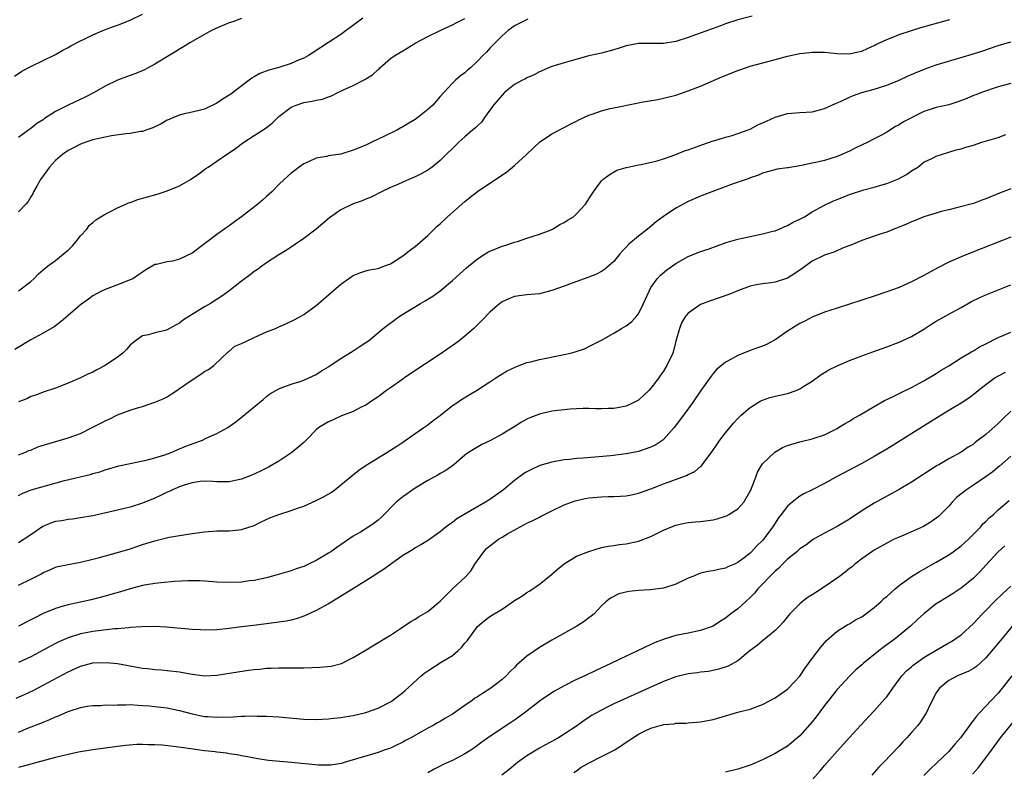
# Model space of a CAD drawing. Units: inches. Extents: x 2556000 to 2559000, y 1524000 to 1527000.
# Drawn here: x 2557001 to 2557160, y 1524778 to 1524899 of the extents above; entities that cross this region are included whole.
import ezdxf

# ---------------------------------------------------------------- set-up
doc = ezdxf.new("R2010")
doc.units = ezdxf.units.IN
doc.header["$MEASUREMENT"] = 0
doc.layers.add('LD25561524_2ft', color=123, linetype='Continuous')

msp = doc.modelspace()

# ---------------------------------------------------------------- linework, layer by layer
at = {"layer": 'LD25561524_2ft'}
for points, elevation in [([(2557000.36, 1524889.64), (2557001.57, 1524890.43), (2557003, 1524891.21), (2557007, 1524893.15), (2557008.14, 1524893.86), (2557009, 1524894.27), (2557009.45, 1524894.55), (2557011, 1524895.35), (2557011.63, 1524895.63), (2557013, 1524896.3), (2557014.91, 1524897.09), (2557016.36, 1524897.64), (2557017, 1524897.86), (2557019, 1524898.67), (2557021, 1524899.66)], 8200), ([(2557083.14, 1524898.86), (2557081, 1524897.77), (2557080.58, 1524897.42), (2557079.98, 1524897), (2557079, 1524896.17), (2557077, 1524894.16), (2557076.46, 1524893.54), (2557075.91, 1524893), (2557075, 1524892.04), (2557073.88, 1524891), (2557073.41, 1524890.59), (2557073, 1524890.2), (2557072.28, 1524889.72), (2557071.49, 1524889), (2557071, 1524888.52), (2557069, 1524886.35), (2557067.8, 1524885), (2557067, 1524884.27), (2557065.43, 1524883), (2557065, 1524882.69), (2557063.94, 1524882.06), (2557063, 1524881.47), (2557062.68, 1524881.32), (2557062.13, 1524881), (2557059.95, 1524879.95), (2557059, 1524879.52), (2557057.98, 1524879), (2557057, 1524878.55), (2557055, 1524877.7), (2557053, 1524877.1), (2557051, 1524876.79), (2557050.7, 1524876.7), (2557049, 1524876.44), (2557047.91, 1524875.91), (2557047, 1524875.53), (2557046.25, 1524875), (2557045.55, 1524874.45), (2557045, 1524873.99), (2557043.86, 1524873), (2557043, 1524872.18), (2557041.84, 1524871), (2557041, 1524870.25), (2557040.35, 1524869.65), (2557039.61, 1524869), (2557037, 1524866.97), (2557035.84, 1524866.16), (2557035, 1524865.53), (2557034.67, 1524865.33), (2557033, 1524864.13), (2557029, 1524861.11), (2557027, 1524860.13), (2557025.85, 1524859.85), (2557025, 1524859.71), (2557023.29, 1524859.29), (2557023, 1524859.27), (2557022.55, 1524859), (2557021.56, 1524858.44), (2557021, 1524858.08), (2557020.39, 1524857.61), (2557019.44, 1524857), (2557019, 1524856.8), (2557017, 1524856.04), (2557015.4, 1524855.4), (2557015, 1524855.28), (2557014.42, 1524855), (2557013, 1524854.23), (2557012.3, 1524853.7), (2557011, 1524852.8), (2557009, 1524851.08), (2557007.92, 1524850.08), (2557006.75, 1524849.25), (2557005, 1524848.22), (2557003, 1524847.14), (2557000.43, 1524845.57)], 8208), ([(2557119.31, 1524899.31), (2557117, 1524898.72), (2557115, 1524898.07), (2557114.23, 1524897.77), (2557113, 1524897.35), (2557109, 1524895.89), (2557107, 1524895.26), (2557105, 1524894.91), (2557103.08, 1524894.92), (2557102.91, 1524894.91), (2557101, 1524894.93), (2557099, 1524894.54), (2557097.85, 1524894.15), (2557097, 1524893.91), (2557095, 1524893.38), (2557093, 1524892.9), (2557090.11, 1524892.11), (2557089, 1524891.82), (2557087, 1524891.2), (2557085, 1524890.34), (2557084.15, 1524889.85), (2557083, 1524889.39), (2557082.76, 1524889.24), (2557082.29, 1524889), (2557081, 1524888.28), (2557079.39, 1524887), (2557079, 1524886.61), (2557077.6, 1524885), (2557077, 1524884.15), (2557076.13, 1524883), (2557075.7, 1524882.3), (2557075, 1524881.66), (2557074.69, 1524881.31), (2557074.3, 1524881), (2557073, 1524879.87), (2557072.03, 1524879), (2557069, 1524876.04), (2557067.7, 1524875), (2557067, 1524874.48), (2557066.05, 1524873.95), (2557065, 1524873.42), (2557063.96, 1524873), (2557063, 1524872.58), (2557062.2, 1524872.2), (2557061, 1524871.68), (2557059.57, 1524871), (2557057.87, 1524870.13), (2557057, 1524869.82), (2557056.44, 1524869.56), (2557055, 1524869.09), (2557053, 1524868.12), (2557051.19, 1524866.81), (2557049, 1524865), (2557047, 1524863.48), (2557044.34, 1524861.66), (2557043, 1524860.86), (2557041, 1524859.55), (2557040.23, 1524859), (2557039.53, 1524858.47), (2557039, 1524858.14), (2557038.38, 1524857.62), (2557037, 1524856.61), (2557034.91, 1524855), (2557033.8, 1524854.2), (2557031.97, 1524853), (2557031, 1524852.46), (2557027.62, 1524850.38), (2557027, 1524849.85), (2557026.42, 1524849.58), (2557025, 1524848.77), (2557024.67, 1524848.67), (2557023, 1524848.29), (2557021.96, 1524847.96), (2557021, 1524847.8), (2557019.87, 1524847), (2557019.38, 1524846.62), (2557019, 1524846.27), (2557018.43, 1524845.57), (2557017.84, 1524845), (2557017, 1524844.38), (2557014.99, 1524843), (2557013.66, 1524842.34), (2557013, 1524841.96), (2557012.33, 1524841.67), (2557011, 1524841.02), (2557009, 1524840.14), (2557007, 1524839.38), (2557005, 1524838.71), (2557003.79, 1524838.21), (2557003, 1524838), (2557002.34, 1524837.66), (2557001, 1524837.16)], 8210), ([(2557056.56, 1524899), (2557055.66, 1524898.35), (2557053.87, 1524897), (2557053, 1524896.39), (2557051, 1524895.05), (2557048.54, 1524893.46), (2557047.8, 1524893), (2557047, 1524892.56), (2557046.26, 1524892.26), (2557045, 1524891.68), (2557043, 1524891.06), (2557041.39, 1524890.61), (2557039.94, 1524890.06), (2557039, 1524889.53), (2557038.65, 1524889.35), (2557038.23, 1524889), (2557035.25, 1524886.75), (2557035, 1524886.57), (2557034, 1524886), (2557033, 1524885.32), (2557031, 1524884.34), (2557030.13, 1524884.13), (2557029, 1524883.82), (2557027.51, 1524883.51), (2557027, 1524883.38), (2557026, 1524883), (2557025.33, 1524882.67), (2557025, 1524882.54), (2557024.03, 1524881.97), (2557023, 1524881.47), (2557022.67, 1524881.33), (2557021.69, 1524881), (2557021, 1524880.74), (2557020.71, 1524880.71), (2557019, 1524880.39), (2557018.35, 1524880.35), (2557016.04, 1524880.04), (2557015, 1524879.84), (2557013.51, 1524879.51), (2557013, 1524879.38), (2557011.85, 1524879), (2557011, 1524878.69), (2557009.9, 1524878.1), (2557009, 1524877.66), (2557008.1, 1524877), (2557007, 1524876.06), (2557006.01, 1524875), (2557005.61, 1524874.39), (2557005, 1524873.59), (2557004.59, 1524873), (2557004.02, 1524872.02), (2557003.46, 1524871), (2557003.33, 1524870.67), (2557003, 1524870.18), (2557002.56, 1524869.44), (2557002.18, 1524869), (2557001, 1524867.78)], 8204), ([(2557001, 1524855.06), (2557003, 1524856.57), (2557003.49, 1524857), (2557004.23, 1524857.77), (2557005, 1524858.41), (2557005.3, 1524858.7), (2557005.67, 1524859), (2557007, 1524859.93), (2557008.3, 1524861), (2557009, 1524861.61), (2557009.7, 1524862.3), (2557010.31, 1524863), (2557011, 1524863.92), (2557012.01, 1524865), (2557012.41, 1524865.59), (2557013, 1524866.07), (2557013.5, 1524866.5), (2557015, 1524867.42), (2557015.76, 1524867.76), (2557017, 1524868.43), (2557018.34, 1524869), (2557018.78, 1524869.22), (2557019, 1524869.28), (2557020.24, 1524869.76), (2557023.37, 1524870.63), (2557025, 1524871.17), (2557027, 1524871.98), (2557028.73, 1524873), (2557030.1, 1524873.9), (2557031, 1524874.6), (2557031.25, 1524874.75), (2557031.59, 1524875), (2557033, 1524875.94), (2557034.56, 1524877), (2557034.84, 1524877.16), (2557036.03, 1524877.97), (2557037.37, 1524879), (2557039, 1524880.1), (2557040.79, 1524881.21), (2557041.92, 1524882.08), (2557042.85, 1524883), (2557043, 1524883.13), (2557045, 1524884.67), (2557045.77, 1524885), (2557047, 1524885.42), (2557048.39, 1524885.62), (2557049, 1524885.8), (2557050.05, 1524885.95), (2557051, 1524886.33), (2557051.5, 1524886.5), (2557052.49, 1524887), (2557053, 1524887.22), (2557053.44, 1524887.44), (2557055, 1524888.14), (2557056.88, 1524889.12), (2557057, 1524889.21), (2557058.12, 1524889.88), (2557059, 1524890.73), (2557059.15, 1524890.85), (2557059.3, 1524891), (2557061, 1524892.47), (2557061.68, 1524893), (2557063, 1524893.74), (2557065.09, 1524895), (2557067, 1524896.04), (2557069, 1524897.01), (2557071, 1524897.94), (2557071.68, 1524898.32), (2557073, 1524898.96)], 8206), ([(2557037, 1524898.95), (2557035.59, 1524898.41), (2557035, 1524898.25), (2557032.72, 1524897.28), (2557032.15, 1524897), (2557031, 1524896.37), (2557028.62, 1524895), (2557027.64, 1524894.36), (2557027, 1524894), (2557026.39, 1524893.61), (2557025.3, 1524893), (2557023, 1524891.57), (2557021.9, 1524891), (2557021.33, 1524890.67), (2557019.94, 1524890.06), (2557019, 1524889.76), (2557018.45, 1524889.55), (2557016.97, 1524889.03), (2557015, 1524888.03), (2557013.24, 1524887), (2557011.75, 1524886.25), (2557009, 1524884.98), (2557007, 1524883.95), (2557005.2, 1524882.8), (2557005, 1524882.62), (2557003.98, 1524882.02), (2557003, 1524881.2), (2557002.71, 1524881), (2557001, 1524879.76)], 8202), ([(2557001, 1524828.62), (2557002.04, 1524829), (2557002.71, 1524829.29), (2557003, 1524829.39), (2557004.12, 1524829.88), (2557007.18, 1524830.82), (2557009, 1524831.33), (2557011, 1524832.07), (2557012.91, 1524833), (2557014.29, 1524833.71), (2557015, 1524834.12), (2557015.62, 1524834.38), (2557017, 1524835.06), (2557019, 1524835.81), (2557020.19, 1524836.19), (2557021, 1524836.43), (2557023, 1524837.08), (2557024.35, 1524837.65), (2557025, 1524837.99), (2557025.63, 1524838.37), (2557026.54, 1524839), (2557027, 1524839.29), (2557029, 1524840.71), (2557030.4, 1524841.6), (2557031, 1524842.02), (2557031.63, 1524842.37), (2557032.53, 1524843), (2557034.8, 1524845.2), (2557035, 1524845.3), (2557035.89, 1524846.11), (2557037, 1524846.55), (2557037.88, 1524847), (2557039, 1524847.52), (2557041, 1524848.43), (2557042.43, 1524849), (2557043, 1524849.26), (2557044.22, 1524849.78), (2557045.58, 1524850.42), (2557046.64, 1524851), (2557047, 1524851.22), (2557049, 1524852.71), (2557053, 1524856.14), (2557054.68, 1524857.32), (2557055, 1524857.52), (2557056.05, 1524857.95), (2557057, 1524858.26), (2557057.59, 1524858.41), (2557059, 1524858.67), (2557059.95, 1524859), (2557061, 1524859.39), (2557063, 1524860.67), (2557064.3, 1524861.7), (2557065, 1524862.2), (2557067, 1524863.95), (2557068.53, 1524865.47), (2557069, 1524865.87), (2557070.18, 1524867), (2557073, 1524869.47), (2557073.87, 1524870.13), (2557075, 1524871.06), (2557077, 1524872.4), (2557078.58, 1524873.42), (2557079.76, 1524874.24), (2557081, 1524875.24), (2557082.92, 1524877), (2557085, 1524878.99), (2557087, 1524880.35), (2557089, 1524881.36), (2557090.06, 1524881.94), (2557091, 1524882.39), (2557091.38, 1524882.62), (2557092.17, 1524883), (2557093, 1524883.37), (2557093.53, 1524883.53), (2557095, 1524884.08), (2557096.41, 1524884.41), (2557097, 1524884.56), (2557100.72, 1524885.28), (2557101.44, 1524885.44), (2557104.09, 1524885.91), (2557105, 1524886.11), (2557107, 1524886.61), (2557109, 1524887.28), (2557111, 1524888.05), (2557114.44, 1524889.56), (2557117, 1524890.58), (2557117.32, 1524890.68), (2557118.23, 1524891), (2557119, 1524891.25), (2557122.05, 1524892.05), (2557125, 1524892.86), (2557127, 1524893.29), (2557128.55, 1524893.45), (2557129, 1524893.53), (2557130.5, 1524893.5), (2557131, 1524893.52), (2557133, 1524893.29), (2557135, 1524893.24), (2557136.43, 1524893.57), (2557137, 1524893.69), (2557137.9, 1524894.1), (2557139, 1524894.59), (2557139.27, 1524894.73), (2557141, 1524895.56), (2557141.9, 1524895.9), (2557143, 1524896.35), (2557144.98, 1524897.02), (2557146.5, 1524897.5), (2557148.06, 1524897.94), (2557149.65, 1524898.35), (2557151.21, 1524898.79)], 8212), ([(2557001, 1524822.06), (2557001.63, 1524822.37), (2557003.05, 1524822.95), (2557005.73, 1524823.73), (2557008.46, 1524824.46), (2557012.56, 1524825.44), (2557013, 1524825.59), (2557014.13, 1524825.87), (2557015, 1524826.18), (2557017.18, 1524826.82), (2557019, 1524827.24), (2557021.83, 1524827.83), (2557023, 1524828.14), (2557024.62, 1524828.62), (2557025.65, 1524829), (2557026.58, 1524829.42), (2557027, 1524829.56), (2557028, 1524830), (2557030.67, 1524831), (2557031.3, 1524831.3), (2557033, 1524832.05), (2557034.76, 1524833), (2557035, 1524833.16), (2557036.05, 1524833.95), (2557037.17, 1524834.83), (2557039, 1524836.37), (2557040.47, 1524837.53), (2557041, 1524838.04), (2557041.56, 1524838.44), (2557043, 1524839.27), (2557043.39, 1524839.39), (2557045, 1524840), (2557046.44, 1524840.44), (2557047, 1524840.65), (2557047.83, 1524841), (2557049, 1524841.57), (2557049.85, 1524842.15), (2557051, 1524842.8), (2557051.11, 1524842.89), (2557053, 1524844.13), (2557055, 1524845.39), (2557055.96, 1524846.04), (2557057.18, 1524846.82), (2557057.44, 1524847), (2557059.83, 1524849), (2557060.49, 1524849.51), (2557062.54, 1524851), (2557065.82, 1524853), (2557066.58, 1524853.42), (2557067, 1524853.7), (2557067.81, 1524854.19), (2557069, 1524855.05), (2557071, 1524856.7), (2557072.2, 1524857.8), (2557073.25, 1524858.75), (2557073.58, 1524859), (2557075, 1524860.2), (2557076.27, 1524861), (2557076.7, 1524861.3), (2557077, 1524861.45), (2557077.73, 1524861.73), (2557079, 1524862.26), (2557079.59, 1524862.41), (2557081, 1524862.87), (2557081.49, 1524863), (2557083, 1524863.54), (2557085, 1524864.2), (2557086.88, 1524864.88), (2557087.14, 1524865), (2557088.28, 1524865.72), (2557089, 1524866.06), (2557089.56, 1524866.44), (2557090.48, 1524867), (2557091, 1524867.44), (2557092.43, 1524869), (2557092.64, 1524869.36), (2557093, 1524869.89), (2557093.72, 1524871), (2557095, 1524872.78), (2557095.22, 1524873), (2557096.24, 1524873.76), (2557097.51, 1524874.49), (2557099, 1524874.92), (2557099.05, 1524874.95), (2557101, 1524875.34), (2557101.39, 1524875.39), (2557104, 1524876), (2557105, 1524876.32), (2557107, 1524877.01), (2557108.41, 1524877.59), (2557109, 1524877.79), (2557111.34, 1524878.66), (2557113, 1524879.22), (2557113.3, 1524879.3), (2557115, 1524879.82), (2557116.11, 1524880.11), (2557117, 1524880.39), (2557118.67, 1524881), (2557119, 1524881.13), (2557120.22, 1524881.78), (2557121.61, 1524882.39), (2557123, 1524883.03), (2557125, 1524883.64), (2557127, 1524883.81), (2557129, 1524883.92), (2557131, 1524884.41), (2557132.75, 1524885.25), (2557133, 1524885.33), (2557133.58, 1524885.58), (2557135, 1524886.27), (2557135.51, 1524886.49), (2557137, 1524887.01), (2557139, 1524887.55), (2557139.84, 1524887.84), (2557141, 1524888.18), (2557143, 1524888.99), (2557144.37, 1524889.63), (2557145.76, 1524890.24), (2557147.19, 1524890.81), (2557149, 1524891.45), (2557154.81, 1524893.19), (2557156.32, 1524893.68), (2557159, 1524894.6), (2557161, 1524895.2)], 8214), ([(2557161, 1524888.48), (2557159, 1524887.91), (2557156.31, 1524887), (2557155.37, 1524886.63), (2557155, 1524886.51), (2557153.93, 1524886.07), (2557152.47, 1524885.53), (2557151, 1524885.04), (2557149, 1524884.58), (2557148.36, 1524884.36), (2557147, 1524883.93), (2557143.72, 1524882.28), (2557143, 1524881.79), (2557142.44, 1524881.56), (2557141, 1524880.63), (2557140.14, 1524880.14), (2557139, 1524879.53), (2557137.96, 1524879), (2557135.94, 1524878.06), (2557135, 1524877.57), (2557133.78, 1524877), (2557133, 1524876.68), (2557131, 1524876.08), (2557129.79, 1524875.79), (2557129, 1524875.64), (2557127.25, 1524875.25), (2557125.11, 1524874.89), (2557125, 1524874.86), (2557123.36, 1524874.64), (2557121.78, 1524874.22), (2557121, 1524874), (2557120.32, 1524873.68), (2557119, 1524873.25), (2557118.83, 1524873.17), (2557116.27, 1524872.27), (2557112.81, 1524871), (2557111, 1524870.31), (2557109, 1524869.45), (2557107, 1524868.39), (2557105, 1524867.01), (2557103.85, 1524866.15), (2557102.75, 1524865.25), (2557102.46, 1524865), (2557101, 1524863.86), (2557099.45, 1524862.55), (2557099, 1524862.07), (2557098.45, 1524861.55), (2557097.98, 1524861), (2557097, 1524859.79), (2557095.52, 1524858.48), (2557095, 1524858.14), (2557094.24, 1524857.76), (2557092.81, 1524857.19), (2557090.28, 1524856.28), (2557089, 1524855.8), (2557087, 1524855.08), (2557085, 1524854.59), (2557083, 1524854.42), (2557081.74, 1524854.26), (2557081, 1524854.15), (2557080.17, 1524853.83), (2557079, 1524853.28), (2557078.64, 1524853), (2557077, 1524851.6), (2557075.72, 1524850.28), (2557074.44, 1524849), (2557073, 1524847.72), (2557072.08, 1524847), (2557071.46, 1524846.54), (2557069, 1524844.82), (2557064.29, 1524841.71), (2557063.26, 1524841), (2557063, 1524840.8), (2557061, 1524839.41), (2557060.37, 1524839), (2557059, 1524837.99), (2557058.42, 1524837.58), (2557057.57, 1524837), (2557057, 1524836.64), (2557056.28, 1524836.28), (2557055, 1524835.61), (2557053.12, 1524834.88), (2557051.73, 1524834.27), (2557051, 1524833.92), (2557049.44, 1524833), (2557049, 1524832.63), (2557047.41, 1524831), (2557047, 1524830.62), (2557045.11, 1524829), (2557043, 1524827.62), (2557041.98, 1524827), (2557041.35, 1524826.65), (2557041, 1524826.48), (2557040.03, 1524825.97), (2557038.66, 1524825.34), (2557037, 1524824.7), (2557035, 1524824.29), (2557033, 1524824.28), (2557032.33, 1524824.33), (2557031, 1524824.36), (2557030.31, 1524824.31), (2557029, 1524824.1), (2557027.74, 1524823.74), (2557027, 1524823.48), (2557025.85, 1524823), (2557025.29, 1524822.71), (2557025, 1524822.59), (2557023.94, 1524822.06), (2557023, 1524821.64), (2557021, 1524820.83), (2557019, 1524820.18), (2557017, 1524819.67), (2557013, 1524818.8), (2557011, 1524818.44), (2557009.75, 1524818.25), (2557009, 1524818.19), (2557008.01, 1524817.99), (2557007, 1524817.85), (2557006.36, 1524817.64), (2557004.95, 1524817.05), (2557003, 1524815.71), (2557001.91, 1524815), (2557001, 1524814.44)], 8216), ([(2557001, 1524807.59), (2557003, 1524808.55), (2557004.61, 1524809.39), (2557005, 1524809.64), (2557005.96, 1524810.04), (2557007, 1524810.53), (2557007.37, 1524810.63), (2557009, 1524810.96), (2557011, 1524811.31), (2557013, 1524811.78), (2557014.06, 1524812.06), (2557017, 1524812.89), (2557019, 1524813.49), (2557021, 1524814.15), (2557023, 1524814.77), (2557023.19, 1524814.81), (2557025.33, 1524815.33), (2557029, 1524815.95), (2557031, 1524816.23), (2557033, 1524816.37), (2557035, 1524816.39), (2557036.55, 1524816.55), (2557037, 1524816.58), (2557039, 1524817.24), (2557040.17, 1524817.83), (2557041.56, 1524818.44), (2557043, 1524819.01), (2557045, 1524819.65), (2557046.03, 1524820.03), (2557047, 1524820.36), (2557049, 1524821.24), (2557050.17, 1524821.83), (2557051.43, 1524822.57), (2557052.04, 1524823), (2557053, 1524823.76), (2557054.76, 1524825.24), (2557055.88, 1524826.12), (2557057.07, 1524826.93), (2557060.41, 1524829), (2557061, 1524829.35), (2557062.01, 1524830.01), (2557063, 1524830.66), (2557065, 1524832.05), (2557066.4, 1524833), (2557067, 1524833.45), (2557067.86, 1524834.14), (2557069.07, 1524835), (2557071, 1524836.54), (2557071.68, 1524837), (2557072.45, 1524837.55), (2557073.69, 1524838.31), (2557074.84, 1524839), (2557077, 1524840.4), (2557077.97, 1524841), (2557078.58, 1524841.42), (2557079.82, 1524842.18), (2557081.19, 1524842.81), (2557081.76, 1524843), (2557083, 1524843.48), (2557083.61, 1524843.61), (2557085, 1524843.96), (2557089, 1524844.76), (2557090, 1524845), (2557090.79, 1524845.21), (2557092.29, 1524845.71), (2557093, 1524846.05), (2557095, 1524847.1), (2557097, 1524848.24), (2557098.25, 1524849), (2557099, 1524849.39), (2557099.92, 1524850.08), (2557100.74, 1524851), (2557101, 1524851.33), (2557101.8, 1524853), (2557102.68, 1524855), (2557103, 1524855.57), (2557104.02, 1524857), (2557104.48, 1524857.52), (2557105.57, 1524858.43), (2557107, 1524859.45), (2557109, 1524860.59), (2557111, 1524861.39), (2557112.21, 1524861.79), (2557115.14, 1524862.86), (2557117, 1524863.4), (2557117.48, 1524863.48), (2557119, 1524863.83), (2557121, 1524864.22), (2557122.67, 1524864.67), (2557123, 1524864.74), (2557123.64, 1524865), (2557124.58, 1524865.42), (2557125, 1524865.57), (2557125.91, 1524866.09), (2557127, 1524866.58), (2557127.74, 1524867), (2557129, 1524867.76), (2557131, 1524868.85), (2557132.45, 1524869.55), (2557133, 1524869.75), (2557135, 1524870.56), (2557137.32, 1524871.32), (2557139, 1524871.75), (2557140.08, 1524872.08), (2557141, 1524872.33), (2557142.91, 1524873.09), (2557144.19, 1524873.81), (2557145, 1524874.39), (2557146.01, 1524875), (2557147, 1524875.76), (2557148.51, 1524876.51), (2557149, 1524876.78), (2557151, 1524877.38), (2557152.22, 1524877.78), (2557153, 1524877.92), (2557153.79, 1524878.21), (2557155, 1524878.55), (2557156.34, 1524879), (2557159, 1524879.77), (2557160.24, 1524880.24)], 8218), ([(2557161, 1524871.48), (2557159.21, 1524870.79), (2557157, 1524869.86), (2557156.34, 1524869.66), (2557155, 1524869.14), (2557152.46, 1524868.46), (2557151, 1524868.13), (2557149.81, 1524867.81), (2557149, 1524867.58), (2557147, 1524866.97), (2557145.6, 1524866.4), (2557145, 1524866.18), (2557144.19, 1524865.81), (2557143, 1524865.31), (2557142.13, 1524865), (2557141, 1524864.52), (2557140.27, 1524864.27), (2557139, 1524863.87), (2557137, 1524863.17), (2557135.5, 1524862.5), (2557133.9, 1524861.9), (2557132.65, 1524861.35), (2557131, 1524860.8), (2557129, 1524859.83), (2557127.36, 1524858.64), (2557126.18, 1524857.82), (2557125, 1524857.09), (2557123, 1524856.44), (2557122.32, 1524856.32), (2557121, 1524856.2), (2557120.02, 1524856.02), (2557119, 1524855.79), (2557117.09, 1524855.09), (2557115.56, 1524854.44), (2557112.58, 1524853.42), (2557111.43, 1524853), (2557111, 1524852.82), (2557110.4, 1524852.4), (2557109, 1524851.46), (2557108.61, 1524851), (2557107.99, 1524850.01), (2557107.57, 1524849), (2557107, 1524846.92), (2557106.62, 1524845.38), (2557106.5, 1524845), (2557105.58, 1524843), (2557105, 1524842.09), (2557104.54, 1524841.46), (2557104.24, 1524841), (2557103, 1524839.38), (2557102.64, 1524839), (2557101, 1524837.45), (2557100.14, 1524837), (2557099, 1524836.46), (2557097, 1524836.11), (2557096.07, 1524836.07), (2557095, 1524836.05), (2557094.05, 1524836.05), (2557093, 1524836.07), (2557092.06, 1524836.06), (2557091, 1524836.03), (2557089.96, 1524835.96), (2557089, 1524835.88), (2557087, 1524835.63), (2557085, 1524835.19), (2557083.44, 1524834.56), (2557083, 1524834.35), (2557082.14, 1524833.86), (2557080.77, 1524833), (2557079, 1524831.94), (2557077, 1524830.88), (2557075.71, 1524830.29), (2557073.57, 1524829), (2557073, 1524828.54), (2557071.19, 1524827), (2557069.93, 1524826.07), (2557069, 1524825.61), (2557068.65, 1524825.35), (2557068.01, 1524825), (2557067, 1524824.5), (2557065, 1524823.25), (2557063, 1524821.86), (2557061.91, 1524821), (2557059.48, 1524818.52), (2557059, 1524818.08), (2557058.39, 1524817.61), (2557057.53, 1524817), (2557056.14, 1524816.14), (2557055, 1524815.48), (2557052.32, 1524813.68), (2557051.4, 1524813), (2557051, 1524812.74), (2557049, 1524811.57), (2557047.8, 1524811), (2557047, 1524810.64), (2557045.77, 1524810.23), (2557045, 1524809.94), (2557042.74, 1524809.26), (2557041, 1524808.79), (2557039, 1524808.37), (2557038.29, 1524808.29), (2557037, 1524808.11), (2557035, 1524808.03), (2557033, 1524808.1), (2557031, 1524808.25), (2557030.28, 1524808.28), (2557029, 1524808.32), (2557028.3, 1524808.3), (2557026.18, 1524808.18), (2557023.98, 1524807.98), (2557023, 1524807.87), (2557021.67, 1524807.67), (2557021, 1524807.55), (2557019.04, 1524807.04), (2557017.45, 1524806.55), (2557015.9, 1524806.1), (2557015, 1524805.85), (2557012.73, 1524805.27), (2557009, 1524804.45), (2557008.2, 1524804.2), (2557007, 1524803.86), (2557005, 1524803.02), (2557003.65, 1524802.35), (2557003, 1524802), (2557001, 1524800.98)], 8220), ([(2557161, 1524863.68), (2557154.75, 1524861.25), (2557153, 1524860.54), (2557151, 1524859.65), (2557149.24, 1524858.76), (2557147, 1524857.54), (2557145, 1524856.49), (2557143, 1524855.6), (2557141, 1524854.88), (2557139, 1524854.21), (2557135, 1524852.91), (2557133, 1524852.28), (2557131, 1524851.6), (2557129, 1524850.78), (2557127.83, 1524850.17), (2557127, 1524849.77), (2557125.71, 1524849), (2557125, 1524848.53), (2557123, 1524847.14), (2557121.61, 1524846.39), (2557121, 1524846.12), (2557120.16, 1524845.84), (2557119, 1524845.43), (2557117, 1524844.64), (2557116.13, 1524844.13), (2557115, 1524843.55), (2557114.36, 1524843), (2557113.6, 1524842.4), (2557113, 1524841.74), (2557112.68, 1524841.32), (2557111.02, 1524838.98), (2557109.69, 1524837), (2557108.25, 1524835), (2557106.73, 1524833), (2557105, 1524831.07), (2557104.91, 1524831), (2557103.77, 1524830.23), (2557103, 1524829.87), (2557101, 1524829.17), (2557099, 1524828.77), (2557096.48, 1524828.48), (2557092.09, 1524828.09), (2557091, 1524828.01), (2557089.88, 1524827.88), (2557089, 1524827.81), (2557087.54, 1524827.54), (2557087, 1524827.46), (2557085.1, 1524826.9), (2557083.73, 1524826.27), (2557083, 1524825.89), (2557082.45, 1524825.55), (2557081, 1524824.49), (2557079.24, 1524823), (2557077, 1524821.42), (2557076.33, 1524821), (2557072.9, 1524819), (2557071.72, 1524818.28), (2557071, 1524817.72), (2557070.54, 1524817.46), (2557069.95, 1524817), (2557069, 1524816.22), (2557067.12, 1524814.88), (2557065.9, 1524814.1), (2557065, 1524813.64), (2557064.63, 1524813.37), (2557063.99, 1524813), (2557063, 1524812.38), (2557061, 1524810.96), (2557059.88, 1524810.12), (2557059, 1524809.57), (2557058.66, 1524809.34), (2557057, 1524808.3), (2557052.48, 1524805.52), (2557051, 1524804.62), (2557049, 1524803.5), (2557047.29, 1524802.71), (2557047, 1524802.59), (2557045.8, 1524802.2), (2557045, 1524801.98), (2557044.19, 1524801.81), (2557043, 1524801.62), (2557041, 1524801.36), (2557038.89, 1524801.11), (2557037, 1524800.88), (2557035, 1524800.61), (2557033, 1524800.41), (2557031, 1524800.37), (2557030.39, 1524800.39), (2557029, 1524800.46), (2557024.85, 1524800.85), (2557022.94, 1524800.94), (2557020.9, 1524800.9), (2557019, 1524800.76), (2557018.75, 1524800.75), (2557017, 1524800.57), (2557016.55, 1524800.55), (2557014.31, 1524800.31), (2557013, 1524800.15), (2557011.93, 1524799.93), (2557011, 1524799.76), (2557009, 1524799.1), (2557007.54, 1524798.46), (2557007, 1524798.19), (2557003, 1524796.06), (2557001, 1524795.15)], 8222), ([(2557000.63, 1524789.37), (2557002.01, 1524789.99), (2557003.37, 1524790.63), (2557009, 1524793.64), (2557011, 1524794.54), (2557013, 1524795.07), (2557015.16, 1524795.16), (2557017, 1524794.97), (2557021, 1524794.25), (2557021.84, 1524794.16), (2557023, 1524794), (2557024.06, 1524793.94), (2557025, 1524793.86), (2557027, 1524793.63), (2557028.69, 1524793.31), (2557031, 1524793.02), (2557033, 1524793.11), (2557036.36, 1524793.64), (2557038.11, 1524793.89), (2557039, 1524794), (2557039.91, 1524794.09), (2557041, 1524794.22), (2557041.77, 1524794.23), (2557043, 1524794.31), (2557043.72, 1524794.28), (2557047, 1524794.29), (2557049.62, 1524794.38), (2557051.43, 1524794.57), (2557053.08, 1524795), (2557055, 1524795.94), (2557056.81, 1524797), (2557059.4, 1524798.6), (2557060.1, 1524799), (2557061, 1524799.55), (2557062.62, 1524800.62), (2557064.26, 1524801.74), (2557065, 1524802.14), (2557065.5, 1524802.5), (2557067, 1524803.39), (2557069, 1524805.02), (2557071, 1524807), (2557073.17, 1524809), (2557074.01, 1524809.99), (2557074.59, 1524811), (2557075, 1524811.61), (2557076.03, 1524813), (2557076.5, 1524813.5), (2557077, 1524813.96), (2557078.41, 1524815), (2557079, 1524815.37), (2557079.89, 1524815.89), (2557081.89, 1524817), (2557082.63, 1524817.37), (2557083, 1524817.58), (2557083.97, 1524818.03), (2557085, 1524818.57), (2557085.29, 1524818.71), (2557085.83, 1524819), (2557087, 1524819.6), (2557089, 1524820.56), (2557090.79, 1524821.21), (2557092.41, 1524821.59), (2557093, 1524821.68), (2557095, 1524821.87), (2557096.12, 1524821.88), (2557097, 1524821.92), (2557098.06, 1524821.94), (2557099, 1524822.02), (2557099.85, 1524822.15), (2557101, 1524822.41), (2557103, 1524823.13), (2557105, 1524823.95), (2557108.72, 1524825.28), (2557109, 1524825.45), (2557110.08, 1524825.92), (2557111, 1524826.73), (2557111.17, 1524826.83), (2557112, 1524828), (2557112.87, 1524829.13), (2557113.68, 1524830.32), (2557114.1, 1524831), (2557115, 1524832.17), (2557116.3, 1524833.7), (2557117, 1524834.47), (2557117.56, 1524835), (2557119, 1524836.26), (2557120.15, 1524837), (2557120.69, 1524837.31), (2557121, 1524837.45), (2557122.16, 1524837.84), (2557123, 1524838.07), (2557123.78, 1524838.22), (2557125, 1524838.51), (2557126.41, 1524839), (2557127, 1524839.23), (2557127.66, 1524839.66), (2557129, 1524840.49), (2557130.46, 1524841.54), (2557131, 1524841.88), (2557131.7, 1524842.3), (2557133.02, 1524842.98), (2557135, 1524843.82), (2557137, 1524844.59), (2557138.77, 1524845.23), (2557141, 1524846.02), (2557143, 1524846.76), (2557145, 1524847.68), (2557147, 1524848.89), (2557148.27, 1524849.73), (2557149, 1524850.18), (2557151, 1524851.29), (2557153, 1524852.35), (2557154.69, 1524853.31), (2557156.04, 1524853.96), (2557157, 1524854.39), (2557161, 1524855.99)], 8224), ([(2557001, 1524783.94), (2557002.61, 1524784.61), (2557004.63, 1524785.37), (2557005, 1524785.55), (2557006.06, 1524785.94), (2557007, 1524786.38), (2557007.46, 1524786.54), (2557009, 1524787.22), (2557009.35, 1524787.35), (2557011, 1524787.88), (2557012.08, 1524788.08), (2557013, 1524788.21), (2557014.24, 1524788.24), (2557015, 1524788.3), (2557016.27, 1524788.27), (2557017, 1524788.34), (2557018.3, 1524788.3), (2557019, 1524788.35), (2557020.25, 1524788.25), (2557021, 1524788.23), (2557022.14, 1524788.14), (2557023, 1524788.04), (2557023.96, 1524787.96), (2557025, 1524787.82), (2557025.7, 1524787.69), (2557027, 1524787.41), (2557029, 1524786.86), (2557031, 1524786.46), (2557031.57, 1524786.43), (2557033, 1524786.31), (2557035.62, 1524786.38), (2557037, 1524786.48), (2557037.53, 1524786.47), (2557039, 1524786.56), (2557039.48, 1524786.52), (2557041, 1524786.52), (2557043, 1524786.37), (2557047, 1524786.01), (2557049, 1524785.94), (2557049.99, 1524786.01), (2557051, 1524786.06), (2557051.83, 1524786.17), (2557053, 1524786.3), (2557053.6, 1524786.4), (2557055, 1524786.61), (2557057, 1524787.06), (2557059, 1524787.79), (2557061, 1524788.8), (2557061.3, 1524789), (2557063, 1524790.32), (2557063.38, 1524790.62), (2557065.94, 1524793), (2557066.53, 1524793.47), (2557067, 1524793.8), (2557069.18, 1524795.18), (2557071, 1524796.28), (2557071.87, 1524797), (2557072.44, 1524797.56), (2557073, 1524798.27), (2557073.35, 1524798.65), (2557075, 1524800.93), (2557076.12, 1524801.88), (2557077, 1524802.55), (2557077.28, 1524802.72), (2557077.71, 1524803), (2557079, 1524803.75), (2557081, 1524805.13), (2557082.15, 1524805.85), (2557083, 1524806.41), (2557083.37, 1524806.63), (2557083.93, 1524807), (2557085, 1524807.76), (2557086.57, 1524809), (2557087.86, 1524810.14), (2557089, 1524811.03), (2557091, 1524812.27), (2557093, 1524813.06), (2557095, 1524813.66), (2557096.1, 1524813.9), (2557097, 1524814), (2557097.85, 1524814.15), (2557099, 1524814.26), (2557101, 1524814.71), (2557103, 1524815.47), (2557105, 1524816.45), (2557106.28, 1524817), (2557107, 1524817.29), (2557108.41, 1524817.59), (2557109, 1524817.69), (2557110.19, 1524817.81), (2557111, 1524817.85), (2557113, 1524818.13), (2557113.68, 1524818.32), (2557115, 1524818.73), (2557115.19, 1524818.81), (2557115.53, 1524819), (2557117, 1524819.92), (2557117.98, 1524821), (2557119, 1524822.74), (2557119.09, 1524822.91), (2557119.23, 1524823.23), (2557119.91, 1524825), (2557120.19, 1524825.81), (2557120.89, 1524827), (2557121, 1524827.15), (2557122.95, 1524829.05), (2557124.22, 1524829.78), (2557125, 1524830.12), (2557127, 1524830.73), (2557127.23, 1524830.77), (2557129, 1524831.19), (2557129.31, 1524831.31), (2557131, 1524831.86), (2557133, 1524832.86), (2557133.25, 1524833), (2557134.33, 1524833.67), (2557135, 1524834.06), (2557135.57, 1524834.43), (2557136.6, 1524835), (2557139, 1524836.42), (2557140.65, 1524837.35), (2557141.96, 1524837.96), (2557143.33, 1524838.67), (2557145, 1524839.46), (2557147, 1524840.53), (2557149, 1524841.73), (2557149.76, 1524842.24), (2557151, 1524842.98), (2557153, 1524844.23), (2557154.31, 1524845), (2557154.73, 1524845.27), (2557155, 1524845.39), (2557155.99, 1524846.01), (2557157, 1524846.5), (2557159, 1524847.52), (2557159.9, 1524847.9), (2557161, 1524848.4)], 8226), ([(2557160.09, 1524841.91), (2557159, 1524841.3), (2557158.51, 1524841), (2557157, 1524839.92), (2557155.83, 1524839), (2557155.38, 1524838.62), (2557154.27, 1524837.73), (2557153, 1524836.92), (2557151, 1524835.74), (2557148.05, 1524833.95), (2557141, 1524829.54), (2557139, 1524828.33), (2557137, 1524827.2), (2557132.78, 1524825), (2557131, 1524823.99), (2557129, 1524822.98), (2557127.65, 1524822.35), (2557127, 1524821.96), (2557125.74, 1524821), (2557125, 1524820.36), (2557123.98, 1524819), (2557123.55, 1524818.45), (2557122.64, 1524817), (2557121.15, 1524815), (2557121, 1524814.83), (2557120.05, 1524813.95), (2557119.21, 1524813), (2557119, 1524812.78), (2557118, 1524812), (2557117, 1524811.25), (2557116.46, 1524811), (2557115.41, 1524810.59), (2557115, 1524810.34), (2557113.86, 1524810.14), (2557113, 1524809.92), (2557112.21, 1524809.79), (2557111, 1524809.52), (2557109.75, 1524809), (2557109, 1524808.71), (2557107, 1524807.77), (2557105, 1524807.11), (2557102.85, 1524806.85), (2557101, 1524806.77), (2557099.4, 1524806.6), (2557097.81, 1524806.19), (2557096.47, 1524805.53), (2557095.79, 1524805), (2557095, 1524804.28), (2557093.82, 1524803), (2557093.37, 1524802.63), (2557093, 1524802.36), (2557092.24, 1524801.76), (2557091.06, 1524801), (2557087.47, 1524799), (2557087, 1524798.75), (2557085, 1524797.58), (2557083, 1524796.17), (2557081.31, 1524794.69), (2557081, 1524794.36), (2557080.29, 1524793.71), (2557079.64, 1524793), (2557079, 1524792.43), (2557077.18, 1524791), (2557075.83, 1524790.17), (2557075, 1524789.6), (2557074.62, 1524789.38), (2557074.16, 1524789), (2557073, 1524788.22), (2557071, 1524786.79), (2557069.85, 1524786.15), (2557069, 1524785.63), (2557068.58, 1524785.42), (2557067.88, 1524785), (2557067, 1524784.54), (2557065.9, 1524783.9), (2557064.29, 1524783), (2557063.44, 1524782.56), (2557063, 1524782.3), (2557061.65, 1524781.65), (2557061, 1524781.35), (2557059.96, 1524781), (2557059, 1524780.64), (2557053.55, 1524779), (2557053.12, 1524778.88), (2557051.38, 1524778.62), (2557051, 1524778.61), (2557049.38, 1524778.62), (2557045.03, 1524779.03), (2557043.17, 1524779.17), (2557041.33, 1524779.33), (2557039.61, 1524779.61), (2557039, 1524779.72), (2557037.95, 1524779.95), (2557037, 1524780.11), (2557036.28, 1524780.28), (2557035, 1524780.44), (2557034.54, 1524780.54), (2557033, 1524780.68), (2557032.74, 1524780.74), (2557031, 1524780.93), (2557029.19, 1524781.19), (2557026.44, 1524781.56), (2557024.19, 1524781.81), (2557023, 1524781.88), (2557021.86, 1524781.86), (2557021, 1524781.92), (2557020.09, 1524781.91), (2557018.25, 1524781.75), (2557017, 1524781.59), (2557015, 1524781.36), (2557013, 1524781.09), (2557010.67, 1524780.67), (2557009, 1524780.31), (2557007, 1524779.83), (2557004, 1524779), (2557003, 1524778.75), (2557001.63, 1524778.37), (2557001, 1524778.22)], 8228), ([(2557161, 1524835.64), (2557159.66, 1524834.34), (2557159, 1524833.68), (2557157, 1524831.9), (2557155.34, 1524830.66), (2557155, 1524830.34), (2557154.16, 1524829.84), (2557153, 1524829.02), (2557151, 1524827.95), (2557149.39, 1524827), (2557149.13, 1524826.87), (2557145, 1524824.21), (2557143, 1524823.03), (2557139, 1524820.85), (2557137, 1524819.58), (2557135, 1524818.25), (2557133, 1524817.05), (2557131, 1524816.01), (2557129.2, 1524815), (2557129, 1524814.88), (2557127.96, 1524814.04), (2557127, 1524813.45), (2557126.49, 1524813), (2557125, 1524811.81), (2557124.2, 1524811), (2557123.63, 1524810.37), (2557123, 1524809.89), (2557122.59, 1524809.41), (2557122.16, 1524809), (2557121, 1524807.76), (2557120.25, 1524807), (2557119.7, 1524806.3), (2557119, 1524805.64), (2557118.27, 1524805), (2557117, 1524803.82), (2557115.89, 1524803), (2557115, 1524802.27), (2557114.21, 1524801.79), (2557113, 1524801.02), (2557111, 1524800.31), (2557109, 1524799.88), (2557107, 1524799.48), (2557105.1, 1524798.9), (2557103.65, 1524798.35), (2557103, 1524798.05), (2557100.82, 1524797), (2557099, 1524796.17), (2557096.55, 1524795), (2557094.12, 1524793.88), (2557092.33, 1524793), (2557091, 1524792.38), (2557089, 1524791.39), (2557087.45, 1524790.55), (2557087, 1524790.27), (2557085.16, 1524789), (2557082.53, 1524787), (2557081, 1524785.87), (2557080.49, 1524785.51), (2557077, 1524783.24), (2557075.7, 1524782.3), (2557074.58, 1524781.42), (2557073.96, 1524781), (2557073, 1524780.41), (2557071, 1524779.35), (2557070.23, 1524779), (2557069.36, 1524778.64), (2557069, 1524778.43), (2557068.04, 1524777.96), (2557067, 1524777.36)], 8230), ([(2557161, 1524828.41), (2557159.21, 1524826.79), (2557159, 1524826.64), (2557158.1, 1524825.9), (2557156.9, 1524825), (2557155, 1524823.7), (2557153.88, 1524823), (2557152.28, 1524821.72), (2557151.55, 1524821), (2557151, 1524820.35), (2557149.34, 1524818.66), (2557149, 1524818.39), (2557148.18, 1524817.82), (2557146.92, 1524817.08), (2557145, 1524816.22), (2557143, 1524815.37), (2557142.23, 1524815), (2557141, 1524814.38), (2557139, 1524813.24), (2557138.61, 1524813), (2557137, 1524811.84), (2557135.89, 1524811), (2557135.42, 1524810.58), (2557135, 1524810.27), (2557134.32, 1524809.68), (2557133.4, 1524809), (2557131, 1524807.35), (2557129.56, 1524806.44), (2557129, 1524806.06), (2557128.33, 1524805.67), (2557127.43, 1524805), (2557127, 1524804.62), (2557125.36, 1524803), (2557124.33, 1524801.67), (2557123.7, 1524801), (2557123, 1524800.3), (2557121.48, 1524799), (2557121.21, 1524798.79), (2557121, 1524798.64), (2557120.12, 1524797.88), (2557119, 1524797.07), (2557117, 1524795.43), (2557115.45, 1524794.55), (2557113.95, 1524794.05), (2557112.29, 1524793.71), (2557111, 1524793.56), (2557110.52, 1524793.48), (2557109, 1524793.3), (2557107, 1524792.82), (2557105, 1524792.06), (2557103, 1524791.17), (2557097, 1524788.46), (2557095.92, 1524787.92), (2557095, 1524787.48), (2557094.11, 1524787), (2557093.42, 1524786.58), (2557093, 1524786.28), (2557092.23, 1524785.77), (2557091, 1524784.9), (2557089, 1524783.57), (2557088.08, 1524783), (2557087.39, 1524782.61), (2557087, 1524782.43), (2557085.78, 1524781.78), (2557085, 1524781.34), (2557083, 1524780.12), (2557081.46, 1524779), (2557080.11, 1524777.89), (2557078.97, 1524777)], 8232), ([(2557090.57, 1524777.43), (2557091, 1524777.67), (2557091.74, 1524778.26), (2557093.03, 1524778.97), (2557095, 1524780.01), (2557097.08, 1524781), (2557098.25, 1524781.75), (2557099, 1524782.3), (2557099.45, 1524782.55), (2557100.09, 1524783), (2557101, 1524783.58), (2557102.16, 1524784.16), (2557103, 1524784.55), (2557104.49, 1524785), (2557104.9, 1524785.1), (2557105, 1524785.13), (2557106.72, 1524785.28), (2557107, 1524785.36), (2557108.61, 1524785.39), (2557109, 1524785.44), (2557111, 1524785.58), (2557113, 1524785.95), (2557116.46, 1524787), (2557117.19, 1524787.19), (2557119, 1524787.62), (2557121, 1524788.37), (2557122.21, 1524789), (2557122.72, 1524789.28), (2557123, 1524789.44), (2557123.93, 1524790.07), (2557125, 1524790.83), (2557125.18, 1524791), (2557127, 1524792.96), (2557127.82, 1524794.18), (2557128.4, 1524795), (2557129, 1524795.78), (2557130.36, 1524797.64), (2557131.31, 1524798.69), (2557133, 1524800.2), (2557134.74, 1524801.26), (2557135, 1524801.4), (2557136, 1524802), (2557137, 1524802.52), (2557137.66, 1524803), (2557139, 1524804), (2557140.1, 1524805), (2557140.56, 1524805.44), (2557141, 1524805.79), (2557142.36, 1524807), (2557143, 1524807.53), (2557145, 1524808.98), (2557146.22, 1524809.78), (2557147, 1524810.18), (2557149, 1524811.33), (2557151, 1524812.51), (2557151.72, 1524813), (2557153, 1524813.93), (2557154.17, 1524815), (2557156.16, 1524817), (2557156.52, 1524817.48), (2557157, 1524817.87), (2557157.54, 1524818.46), (2557158.22, 1524819), (2557159, 1524819.74), (2557160.74, 1524821.26)], 8234), ([(2557160.05, 1524813.95), (2557158.97, 1524813), (2557157, 1524810.82), (2557156.15, 1524809.84), (2557155, 1524808.72), (2557153, 1524807.1), (2557151.71, 1524806.29), (2557151, 1524805.82), (2557149.63, 1524805), (2557149, 1524804.58), (2557147, 1524803.01), (2557145.95, 1524802.05), (2557144.83, 1524801), (2557142.44, 1524799), (2557140.44, 1524797.56), (2557139.72, 1524797), (2557137.23, 1524795), (2557137, 1524794.78), (2557136.04, 1524793.96), (2557135, 1524792.94), (2557133, 1524790.8), (2557131.62, 1524789), (2557131, 1524788.22), (2557129.63, 1524786.37), (2557129, 1524785.57), (2557127, 1524783.31), (2557125, 1524781.67), (2557123, 1524780.45), (2557121, 1524779.43), (2557119, 1524778.6), (2557117, 1524777.95), (2557115, 1524777.49)], 8236), ([(2557129, 1524776.25), (2557130.3, 1524777.7), (2557131, 1524778.54), (2557133, 1524780.84), (2557135, 1524783.06), (2557136.78, 1524785), (2557139, 1524787.36), (2557140.73, 1524789.27), (2557141, 1524789.62), (2557141.97, 1524791), (2557143.43, 1524793), (2557144.21, 1524793.79), (2557145, 1524794.47), (2557145.28, 1524794.72), (2557145.63, 1524795), (2557147, 1524795.93), (2557149, 1524797.15), (2557151, 1524798.3), (2557151.46, 1524798.54), (2557152.16, 1524799), (2557153, 1524799.6), (2557155, 1524801.42), (2557156.45, 1524803), (2557157, 1524803.55), (2557158.39, 1524805), (2557159.72, 1524806.28), (2557161, 1524807.45)], 8238), ([(2557161.21, 1524801), (2557159.61, 1524799), (2557157, 1524795.89), (2557155.5, 1524794.5), (2557155, 1524794.16), (2557154.26, 1524793.74), (2557152.42, 1524793), (2557151, 1524792.25), (2557149.51, 1524791), (2557149, 1524790.23), (2557148.57, 1524789.43), (2557147.7, 1524787.7), (2557147.37, 1524787), (2557147.23, 1524786.77), (2557146.44, 1524785.56), (2557146, 1524785), (2557145, 1524783.84), (2557144.23, 1524783), (2557143.63, 1524782.37), (2557143, 1524781.68), (2557140.48, 1524779), (2557139.74, 1524778.26), (2557138.59, 1524777)], 8240), ([(2557161.17, 1524793), (2557159.63, 1524791), (2557159, 1524790.22), (2557157.83, 1524789), (2557157, 1524788.1), (2557155.92, 1524787), (2557155.48, 1524786.52), (2557155, 1524785.84), (2557154.61, 1524785.39), (2557154.35, 1524785), (2557152.88, 1524783), (2557152, 1524782), (2557151.2, 1524781), (2557151, 1524780.78), (2557149.16, 1524779), (2557148.03, 1524777.97), (2557147, 1524776.95)], 8242), ([(2557154.86, 1524777.14), (2557155.78, 1524778.22), (2557157, 1524779.79), (2557157.88, 1524781), (2557159.37, 1524783), (2557161.88, 1524786.12)], 8244)]:
    msp.add_lwpolyline(points, dxfattribs=dict(at, elevation=elevation))

doc.saveas('drawing.dxf')
